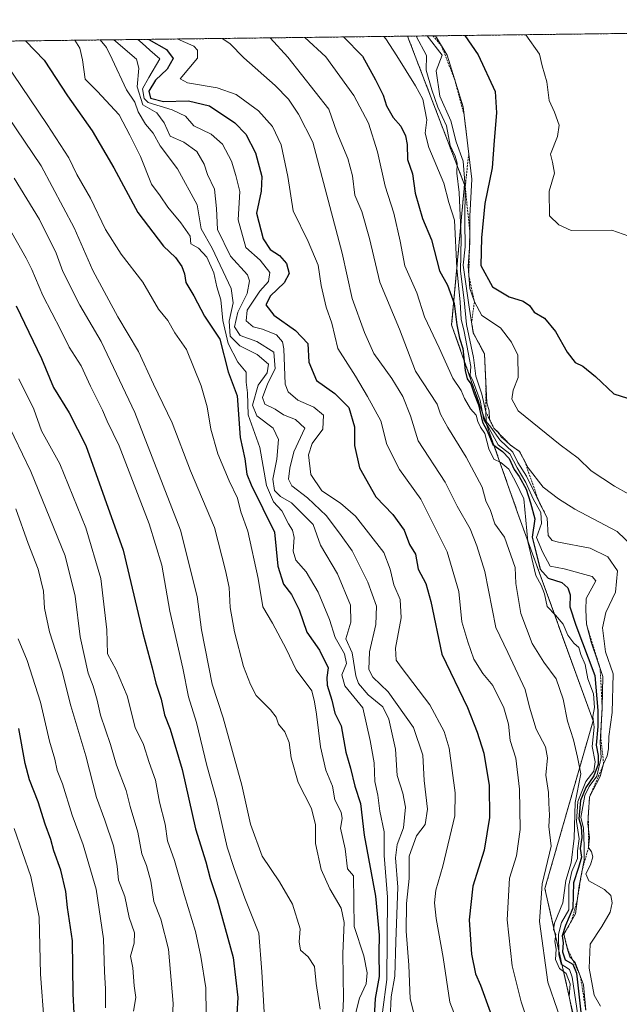
# Model space of a CAD drawing. Units: metres. Extents: x 583473 to 586923, y 4735877 to 4738233.
# Drawn here: x 586451 to 586605, y 4737979 to 4738233 of the extents above; entities that cross this region are included whole.
import ezdxf

# ---------------------------------------------------------------- set-up
doc = ezdxf.new("R2010")
doc.units = ezdxf.units.M
doc.header["$MEASUREMENT"] = 0
doc.linetypes.add('TRAZOS', pattern=[0.75, 0.5, -0.25])
for name, color, linetype, lineweight in [('Arbolado forestal', 92, 'TRAZOS', 0), ('Arbolado forestal CxS', 92, 'Continuous', 0), ('Comarca CxS', 133, 'Continuous', 0), ('Comunidad Autónoma CxS', 142, 'Continuous', 0), ('Curva de nivel maestra', 36, 'Continuous', 30), ('Curva de nivel normal', 36, 'Continuous', 0), ('Entidad de ámbito territorial CxS', 92, 'Continuous', 0), ('Escarpado lineal', 39, 'TRAZOS', 0), ('Municipio CxS', 142, 'Continuous', 0), ('Provincia CxS', 1, 'Continuous', 0)]:
    doc.layers.add(name, color=color, linetype=linetype, lineweight=lineweight)

# ---------------------------------------------------------------- blocks, each defined once
blk = doc.blocks.new('*U163')
at = {"layer": 'Curva de nivel normal', "color": 36, "linetype": 'Continuous', "lineweight": 0}
blk.add_polyline3d([(586440.96, 4738143.02, 790), (586453.9, 4738116.23, 790), (586462.72, 4738094.52, 790), (586465.35, 4738084.12, 790), (586466.62, 4738073.68, 790), (586468.66, 4738064.28, 790), (586469.95, 4738060.99, 790), (586470.98, 4738057.38, 790), (586471.82, 4738053.48, 790), (586474.41, 4738045.94, 790), (586475.98, 4738040.59, 790), (586478.48, 4738034.13, 790), (586479.5, 4738029.99, 790), (586481.48, 4738023.42, 790), (586482.46, 4738017.79, 790), (586483.68, 4738014.79, 790), (586484.84, 4738010.8, 790), (586485.57, 4738005.53, 790), (586487.4, 4738000.99, 790), (586489.33, 4737993.28, 790), (586490.58, 4737979.28, 790), (586490.23, 4737971.93, 790)], dxfattribs=at)
blk = doc.blocks.new('*U164')
at = {"layer": 'Curva de nivel normal', "color": 36, "linetype": 'Continuous', "lineweight": 0}
blk.add_polyline3d([(586465.22, 4738227.24, 830), (586466.56, 4738225.24, 830), (586467.18, 4738222.24, 830), (586467.87, 4738217.27, 830), (586470.95, 4738214.18, 830), (586476.68, 4738208.04, 830), (586479.43, 4738202.83, 830), (586482.14, 4738197.34, 830), (586484.98, 4738190.22, 830), (586487.25, 4738187.17, 830), (586489.22, 4738184.24, 830), (586492.57, 4738180.23, 830), (586494.92, 4738176.84, 830), (586495.12, 4738174.85, 830), (586497.09, 4738173.69, 830), (586499.21, 4738171.44, 830), (586501, 4738167.38, 830), (586501.82, 4738163.74, 830), (586502.83, 4738160.42, 830), (586503.36, 4738155.09, 830), (586504.71, 4738149.22, 830), (586507.21, 4738144.34, 830), (586509.4, 4738141.78, 830), (586509.39, 4738139.25, 830), (586509.67, 4738136.44, 830), (586509.88, 4738130.78, 830), (586512.88, 4738122.44, 830), (586514.58, 4738112.64, 830), (586516.4, 4738108.46, 830), (586518.53, 4738106.12, 830), (586520.23, 4738102.79, 830), (586521.29, 4738101.09, 830), (586521.69, 4738099.25, 830), (586521.42, 4738095.69, 830), (586522.14, 4738093.4, 830), (586524.78, 4738090.37, 830), (586527.92, 4738085.18, 830), (586530.82, 4738078.09, 830), (586532.31, 4738073.52, 830), (586534.69, 4738069.31, 830), (586535.16, 4738066.79, 830), (586533.99, 4738063.87, 830), (586534.76, 4738061.03, 830), (586539.43, 4738055.37, 830), (586541.26, 4738046.94, 830), (586542.29, 4738041.22, 830), (586542.46, 4738036.43, 830), (586543.28, 4738032.95, 830), (586543.81, 4738028.82, 830), (586544.92, 4738023.48, 830), (586544.93, 4738017.37, 830), (586545.79, 4738006.68, 830), (586545.56, 4737985.45, 830), (586544.48, 4737977.08, 830)], dxfattribs=at)
blk = doc.blocks.new('*U169')
at = {"layer": 'Curva de nivel normal', "color": 36, "linetype": 'Continuous', "lineweight": 0}
blk.add_polyline3d([(586449.63, 4738191.77, 810), (586456.1, 4738181.11, 810), (586460.4, 4738172.46, 810), (586462.19, 4738167.69, 810), (586466.57, 4738159.09, 810), (586472, 4738149.69, 810), (586480.69, 4738131.44, 810), (586492.45, 4738101.1, 810), (586496.76, 4738084.05, 810), (586497.87, 4738075.44, 810), (586500.56, 4738061.47, 810), (586503.46, 4738052.78, 810), (586508.2, 4738035.45, 810), (586510.48, 4738025.43, 810), (586513.49, 4738017.24, 810), (586517.98, 4738010.59, 810), (586521.25, 4738004.86, 810), (586523.22, 4737998.54, 810), (586523.04, 4737995.19, 810), (586523.39, 4737993.05, 810), (586525.36, 4737991.27, 810), (586526.97, 4737988.82, 810), (586527.41, 4737984.39, 810), (586528.45, 4737977.78, 810)], dxfattribs=at)
blk = doc.blocks.new('*U171')
at = {"layer": 'Curva de nivel normal', "color": 36, "linetype": 'Continuous', "lineweight": 0}
blk.add_polyline3d([(586555.99, 4738228.36, 890), (586559.84, 4738223.39, 890), (586558.26, 4738219.35, 890), (586559.24, 4738212.86, 890), (586562.06, 4738206.49, 890), (586563.44, 4738201.08, 890), (586565.22, 4738196.13, 890), (586565.76, 4738189.49, 890), (586565.69, 4738180.49, 890), (586565.78, 4738174.04, 890), (586565.19, 4738169.37, 890), (586566.69, 4738159.14, 890), (586567.85, 4738151.91, 890), (586570.72, 4738146.48, 890), (586571.29, 4738133.92, 890), (586571.96, 4738131.89, 890), (586572.04, 4738129.64, 890), (586573.14, 4738127.4, 890), (586574.33, 4738126.26, 890), (586575.11, 4738125.04, 890), (586576.22, 4738124.15, 890), (586577.42, 4738123.02, 890), (586579.78, 4738121.38, 890), (586581.94, 4738117.2, 890), (586585.8, 4738112.21, 890), (586589.82, 4738109.21, 890), (586593.98, 4738106.5, 890), (586604.91, 4738100.79, 890), (586611.1, 4738094.84, 890)], dxfattribs=at)
blk = doc.blocks.new('*U173')
at = {"layer": 'Curva de nivel normal', "color": 36, "linetype": 'Continuous', "lineweight": 0}
blk.add_polyline3d([(586447.93, 4738179.68, 805), (586452.72, 4738171.12, 805), (586454.2, 4738168.22, 805), (586456.97, 4738161.51, 805), (586461.65, 4738152.58, 805), (586463.78, 4738148.26, 805), (586466.87, 4738143.4, 805), (586469.27, 4738138.22, 805), (586472.36, 4738132.06, 805), (586473.54, 4738129.16, 805), (586476.67, 4738122.81, 805), (586484.4, 4738102.78, 805), (586487.64, 4738092.12, 805), (586489.72, 4738080.24, 805), (586493.02, 4738065.62, 805), (586494.5, 4738058.22, 805), (586496.57, 4738051.62, 805), (586499.26, 4738040.52, 805), (586501.74, 4738031.71, 805), (586504.46, 4738019.52, 805), (586506.28, 4738014.03, 805), (586509.05, 4738006.43, 805), (586512.66, 4737997.36, 805), (586513.37, 4737987.4, 805), (586514.21, 4737972.6, 805)], dxfattribs=at)
blk = doc.blocks.new('*U177')
at = {"layer": 'Curva de nivel normal', "color": 36, "linetype": 'Continuous', "lineweight": 0}
blk.add_polyline3d([(586473.16, 4737978.13, 780), (586473.12, 4737983.04, 780), (586472.84, 4737987.42, 780), (586472.63, 4737995.91, 780), (586470.75, 4738008.75, 780), (586467.39, 4738020.11, 780), (586464.54, 4738027.78, 780), (586462.06, 4738035.79, 780), (586460.71, 4738039.3, 780), (586460.09, 4738042.17, 780), (586458.74, 4738046.81, 780), (586456.38, 4738056.84, 780), (586453, 4738067.58, 780), (586450.65, 4738073.15, 780)], dxfattribs=at)
blk = doc.blocks.new('*U179')
at = {"layer": 'Curva de nivel normal', "color": 36, "linetype": 'Continuous', "lineweight": 0}
blk.add_polyline3d([(586450.04, 4738106.64, 785), (586453.19, 4738097.66, 785), (586455.77, 4738091.11, 785), (586457.16, 4738085.46, 785), (586457.46, 4738081.02, 785), (586458.72, 4738074.98, 785), (586461.89, 4738065.09, 785), (586464.18, 4738055.88, 785), (586468.08, 4738043.01, 785), (586470.8, 4738032.34, 785), (586472.98, 4738026.51, 785), (586475.23, 4738019.88, 785), (586476.18, 4738014.66, 785), (586476.45, 4738010.99, 785), (586478.15, 4738006.79, 785), (586479.22, 4738001.45, 785), (586480.62, 4737997.45, 785), (586480.55, 4737994.79, 785), (586479.58, 4737991.45, 785), (586480.15, 4737988.45, 785), (586480.53, 4737983.79, 785), (586480.92, 4737980.79, 785), (586480.33, 4737977.32, 785)], dxfattribs=at)
blk = doc.blocks.new('*U185')
at = {"layer": 'Curva de nivel normal', "color": 36, "linetype": 'Continuous', "lineweight": 0}
blk.add_polyline3d([(586449.62, 4738024.3, 770), (586453.92, 4738012, 770), (586456.02, 4738001.54, 770), (586456.42, 4737986.83, 770), (586457.36, 4737974.3, 770)], dxfattribs=at)
blk = doc.blocks.new('*U186')
at = {"layer": 'Curva de nivel normal', "color": 36, "linetype": 'Continuous', "lineweight": 0}
blk.add_polyline3d([(586607.88, 4738176.79, 905), (586603.51, 4738178.33, 905), (586593.01, 4738178.27, 905), (586589.84, 4738179.76, 905), (586587.45, 4738182.07, 905), (586587.38, 4738188.41, 905), (586588.77, 4738193.05, 905), (586588.25, 4738195.87, 905), (586587.7, 4738197.95, 905), (586589.5, 4738202.43, 905), (586589.97, 4738205.43, 905), (586588.76, 4738208.77, 905), (586587.41, 4738211.74, 905), (586586.74, 4738216.58, 905), (586585.55, 4738220.62, 905), (586584.93, 4738223.7, 905), (586581.41, 4738228.68, 905)], dxfattribs=at)
blk = doc.blocks.new('*U191')
at = {"layer": 'Curva de nivel normal', "color": 36, "linetype": 'Continuous', "lineweight": 0}
blk.add_polyline3d([(586475.27, 4738227.37, 840), (586475.82, 4738226.92, 840), (586481.16, 4738222.41, 840), (586481.71, 4738220.02, 840), (586481.31, 4738215.22, 840), (586482.72, 4738210.63, 840), (586486.34, 4738208.58, 840), (586488.28, 4738205.99, 840), (586489.76, 4738202.54, 840), (586493.29, 4738201, 840), (586496.64, 4738198.6, 840), (586498.56, 4738195.36, 840), (586499.42, 4738192.66, 840), (586501.18, 4738188.87, 840), (586501.75, 4738183.95, 840), (586501.95, 4738178.54, 840), (586505.34, 4738171.67, 840), (586509.68, 4738166.9, 840), (586510.19, 4738165.34, 840), (586509.64, 4738162.02, 840), (586507.24, 4738157.26, 840), (586506.37, 4738153.44, 840), (586507.81, 4738151.24, 840), (586512.1, 4738149.69, 840), (586516.47, 4738146.95, 840), (586516.82, 4738142.68, 840), (586514.91, 4738138.93, 840), (586513.53, 4738135.28, 840), (586514.2, 4738133.6, 840), (586516.85, 4738132.24, 840), (586519, 4738130.8, 840), (586522.07, 4738129.66, 840), (586524.47, 4738127.38, 840), (586521.61, 4738121.27, 840), (586520.64, 4738117.06, 840), (586520.24, 4738114.28, 840), (586521.1, 4738112.56, 840), (586525.18, 4738109.49, 840), (586530.05, 4738104.82, 840), (586533.83, 4738099.78, 840), (586536.64, 4738095.78, 840), (586540.68, 4738087.78, 840), (586542.88, 4738081.54, 840), (586542.76, 4738076.82, 840), (586541.09, 4738069.82, 840), (586540.92, 4738065.29, 840), (586542, 4738063.27, 840), (586545.96, 4738059.54, 840), (586552.41, 4738050.35, 840), (586554.88, 4738043.2, 840), (586555.19, 4738036.68, 840), (586556.09, 4738029.33, 840), (586555.41, 4738025.34, 840), (586553.19, 4738022.45, 840), (586551.29, 4738017.21, 840), (586551.33, 4738011.47, 840), (586550.63, 4738005.06, 840), (586550.52, 4737997.92, 840), (586551.22, 4737989.12, 840), (586551.56, 4737980.5, 840), (586552.44, 4737977.13, 840)], dxfattribs=at)
blk = doc.blocks.new('*U193')
at = {"layer": 'Curva de nivel normal', "color": 36, "linetype": 'Continuous', "lineweight": 0}
blk.add_polyline3d([(586447.08, 4738221.99, 820), (586458.14, 4738205.54, 820), (586463.71, 4738196.96, 820), (586465.74, 4738192.65, 820), (586469.25, 4738186.62, 820), (586473.12, 4738178.52, 820), (586477.16, 4738172.18, 820), (586482.74, 4738164.93, 820), (586486.78, 4738158.02, 820), (586489.15, 4738155.07, 820), (586490.96, 4738151.96, 820), (586494.03, 4738147.6, 820), (586497.74, 4738138.28, 820), (586499.3, 4738132.92, 820), (586500.23, 4738127.11, 820), (586502.09, 4738120.78, 820), (586504.98, 4738113.81, 820), (586507.1, 4738109.35, 820), (586508.02, 4738105.89, 820), (586509.82, 4738100.86, 820), (586512.46, 4738088.67, 820), (586513.64, 4738081.36, 820), (586516.13, 4738077.2, 820), (586519.62, 4738070.55, 820), (586522.27, 4738065.14, 820), (586526.28, 4738059.8, 820), (586526.99, 4738056.93, 820), (586527.51, 4738053.78, 820), (586528.48, 4738045.32, 820), (586529.9, 4738039.32, 820), (586531.59, 4738035.22, 820), (586532.21, 4738031.68, 820), (586533.81, 4738028.56, 820), (586534.06, 4738026.94, 820), (586533.65, 4738024.39, 820), (586534.87, 4738019.1, 820), (586535.42, 4738013.98, 820), (586536.96, 4738012.12, 820), (586537.14, 4737999.08, 820), (586539.68, 4737991.56, 820), (586540.53, 4737987.14, 820), (586540.22, 4737984.3, 820), (586538.5, 4737980.64, 820), (586537.22, 4737975.63, 820)], dxfattribs=at)
blk = doc.blocks.new('*U194')
at = {"layer": 'Curva de nivel normal', "color": 36, "linetype": 'Continuous', "lineweight": 0}
blk.add_polyline3d([(586524.46, 4738227.98, 870), (586529.88, 4738223.02, 870), (586537.12, 4738212.99, 870), (586540.88, 4738205.91, 870), (586543.18, 4738198.54, 870), (586545.12, 4738189.65, 870), (586547.4, 4738182.76, 870), (586549.02, 4738175.56, 870), (586550.22, 4738169.15, 870), (586553.34, 4738162.26, 870), (586555.26, 4738156.05, 870), (586559.02, 4738148.1, 870), (586562.59, 4738140.3, 870), (586564.73, 4738137.12, 870), (586565.56, 4738135, 870), (586567.15, 4738132.39, 870), (586568.6, 4738130.75, 870), (586568.98, 4738129.14, 870), (586569.68, 4738127.67, 870), (586570.77, 4738126.04, 870), (586571.81, 4738122.07, 870), (586573.15, 4738119.41, 870), (586574.92, 4738118.56, 870), (586577.03, 4738116.86, 870), (586578.82, 4738113.48, 870), (586580.82, 4738109.17, 870), (586581.92, 4738098.19, 870), (586583.93, 4738089.5, 870), (586585.31, 4738086.94, 870), (586586.14, 4738084.78, 870), (586586.82, 4738081.48, 870), (586589.04, 4738079.24, 870), (586590.96, 4738076.93, 870), (586592.16, 4738074.1, 870), (586593.74, 4738072.01, 870), (586595, 4738070.92, 870), (586595.54, 4738069.08, 870), (586596.65, 4738066.57, 870), (586597.29, 4738062.9, 870), (586598.76, 4738059.01, 870), (586599.09, 4738055.44, 870), (586598.66, 4738053.12, 870), (586599, 4738050.45, 870), (586598.49, 4738045.45, 870), (586599.24, 4738041.45, 870), (586598.89, 4738039.12, 870), (586596.85, 4738036.45, 870), (586594.78, 4738031.29, 870), (586594.44, 4738026.17, 870), (586595.06, 4738021.67, 870), (586594.68, 4738018.62, 870), (586594.66, 4738016.63, 870), (586593.22, 4738013.29, 870), (586592.4, 4738009.7, 870), (586592.48, 4738003.43, 870), (586590.54, 4738000.11, 870), (586589.77, 4737997.13, 870), (586589.9, 4737991.93, 870), (586590.44, 4737989.37, 870), (586591.42, 4737988.79, 870), (586592.61, 4737988.05, 870), (586593.3, 4737986.06, 870), (586595.08, 4737974, 870)], dxfattribs=at)
blk = doc.blocks.new('*U197')
at = {"layer": 'Curva de nivel normal', "color": 36, "linetype": 'Continuous', "lineweight": 0}
blk.add_polyline3d([(586445.75, 4738210.79, 815), (586456.54, 4738194.96, 815), (586465.09, 4738178.94, 815), (586469.88, 4738167.94, 815), (586476.28, 4738156.04, 815), (586481.66, 4738147.09, 815), (586485.49, 4738138.71, 815), (586490.26, 4738128.76, 815), (586495.03, 4738116.44, 815), (586501.2, 4738101.78, 815), (586504.02, 4738090.76, 815), (586504.96, 4738086.38, 815), (586505.27, 4738081.2, 815), (586506.32, 4738074.92, 815), (586508.69, 4738066.03, 815), (586510.48, 4738061.38, 815), (586511.92, 4738058.59, 815), (586515.63, 4738054.9, 815), (586517.07, 4738052.98, 815), (586517.67, 4738051.18, 815), (586519.32, 4738049.24, 815), (586520.41, 4738046.43, 815), (586520.96, 4738042.54, 815), (586522.78, 4738036.14, 815), (586526.18, 4738029.45, 815), (586527.24, 4738025.26, 815), (586527.19, 4738020.5, 815), (586528.71, 4738013.79, 815), (586530.86, 4738008.79, 815), (586533.8, 4738003.79, 815), (586534.6, 4738000.12, 815), (586534.27, 4737992.12, 815), (586534.39, 4737980.46, 815), (586534.01, 4737971.8, 815)], dxfattribs=at)
blk = doc.blocks.new('*U201')
at = {"layer": 'Curva de nivel normal', "color": 36, "linetype": 'Continuous', "lineweight": 0}
blk.add_polyline3d([(586515.51, 4738227.87, 865), (586520.11, 4738222.9, 865), (586530.65, 4738209.49, 865), (586532.72, 4738203.62, 865), (586535.56, 4738196.81, 865), (586536.75, 4738192.34, 865), (586537.37, 4738187.39, 865), (586539.15, 4738183.13, 865), (586541.11, 4738176.18, 865), (586543.76, 4738165, 865), (586548.83, 4738152.86, 865), (586552.96, 4738142.03, 865), (586558.53, 4738133.56, 865), (586559.41, 4738131.03, 865), (586561.27, 4738127.54, 865), (586565.98, 4738119.96, 865), (586570.1, 4738112.19, 865), (586571.07, 4738108.71, 865), (586572.26, 4738106.19, 865), (586573.41, 4738102.8, 865), (586575.84, 4738099.3, 865), (586578.58, 4738091.56, 865), (586578.8, 4738087.41, 865), (586580.09, 4738079.71, 865), (586583.04, 4738071.95, 865), (586586.01, 4738067.14, 865), (586589.18, 4738062.87, 865), (586591.01, 4738057.58, 865), (586592.06, 4738051.99, 865), (586593.6, 4738047.13, 865), (586594.71, 4738042.71, 865), (586595.5, 4738038.42, 865), (586594.09, 4738031.05, 865), (586593.81, 4738021.85, 865), (586593.03, 4738015.49, 865), (586591.71, 4738010.95, 865), (586590.86, 4738005.16, 865), (586588.76, 4737999.97, 865), (586588.47, 4737998.24, 865), (586589.09, 4737997.14, 865), (586588.83, 4737995.21, 865), (586589.18, 4737993.23, 865), (586588.98, 4737990.58, 865), (586590.02, 4737988.3, 865), (586591.73, 4737987.01, 865), (586592.81, 4737984.33, 865), (586592.52, 4737981.12, 865), (586594.14, 4737972.83, 865)], dxfattribs=at)
blk = doc.blocks.new('*U203')
at = {"layer": 'Curva de nivel normal', "color": 36, "linetype": 'Continuous', "lineweight": 0}
blk.add_polyline3d([(586481.45, 4738227.45, 845), (586482.62, 4738226.48, 845), (586484.54, 4738224.71, 845), (586487.14, 4738222.49, 845), (586484.28, 4738217.7, 845), (586482.7, 4738214.7, 845), (586483.07, 4738212.29, 845), (586484.12, 4738211.19, 845), (586490.26, 4738209.35, 845), (586493.76, 4738207.71, 845), (586495.92, 4738205.2, 845), (586500.36, 4738203.08, 845), (586503.24, 4738200.52, 845), (586505.56, 4738196.13, 845), (586506.7, 4738192.44, 845), (586507.69, 4738188.32, 845), (586507.32, 4738181.06, 845), (586509.23, 4738173.88, 845), (586512.93, 4738170.67, 845), (586515.43, 4738167.43, 845), (586515.1, 4738165.16, 845), (586512.84, 4738162.64, 845), (586509.65, 4738157.79, 845), (586509.34, 4738154.98, 845), (586511.16, 4738153.46, 845), (586513.59, 4738152.86, 845), (586517.13, 4738151.39, 845), (586518.74, 4738149.64, 845), (586519.09, 4738147.78, 845), (586519.42, 4738138.73, 845), (586520.15, 4738136.7, 845), (586522.62, 4738134.58, 845), (586526.81, 4738132.76, 845), (586529.25, 4738130.72, 845), (586529.08, 4738127.11, 845), (586526.34, 4738123.46, 845), (586525.4, 4738120.51, 845), (586525.98, 4738115.46, 845), (586528.85, 4738111.26, 845), (586533.68, 4738108.08, 845), (586537.48, 4738104.74, 845), (586544.79, 4738095.35, 845), (586546.4, 4738091.13, 845), (586547.34, 4738087.04, 845), (586549.04, 4738083.31, 845), (586549.27, 4738078.55, 845), (586547.78, 4738070.72, 845), (586548.02, 4738067.68, 845), (586549.24, 4738065.84, 845), (586556.66, 4738056.14, 845), (586560.38, 4738049.33, 845), (586561.64, 4738045.05, 845), (586563.18, 4738033.54, 845), (586563.12, 4738027.6, 845), (586559.99, 4738014.6, 845), (586558.16, 4738008.43, 845), (586557.83, 4738005.22, 845), (586558.27, 4738001.14, 845), (586560.1, 4737991.12, 845), (586561.76, 4737979.59, 845), (586565.08, 4737971.22, 845)], dxfattribs=at)
blk = doc.blocks.new('*U204')
at = {"layer": 'Curva de nivel normal', "color": 36, "linetype": 'Continuous', "lineweight": 0}
blk.add_polyline3d([(586491.57, 4738227.57, 855), (586495.88, 4738225.72, 855), (586496.84, 4738224.7, 855), (586496.8, 4738222.61, 855), (586492.32, 4738217.35, 855), (586494.26, 4738216.32, 855), (586501.9, 4738215.04, 855), (586506.78, 4738213.3, 855), (586512.52, 4738209.12, 855), (586516.13, 4738205.07, 855), (586518.4, 4738200.29, 855), (586520.09, 4738192.2, 855), (586521.5, 4738183.3, 855), (586525.28, 4738175.44, 855), (586527.92, 4738169.32, 855), (586528.68, 4738164.08, 855), (586529.99, 4738158.52, 855), (586531.39, 4738154.39, 855), (586533, 4738147.87, 855), (586537.48, 4738140.74, 855), (586540.56, 4738135.56, 855), (586544.07, 4738129.28, 855), (586545.56, 4738123.15, 855), (586548.82, 4738116.75, 855), (586554.3, 4738109.11, 855), (586561.13, 4738095.56, 855), (586564.09, 4738085.35, 855), (586564.91, 4738077.52, 855), (586566.43, 4738072.37, 855), (586567.96, 4738067.9, 855), (586570.28, 4738064.22, 855), (586572.86, 4738061.14, 855), (586575.74, 4738055.35, 855), (586576.88, 4738051.16, 855), (586577.37, 4738047.02, 855), (586578.78, 4738042.43, 855), (586579.76, 4738034.45, 855), (586579.94, 4738024.09, 855), (586578.96, 4738017.3, 855), (586577.14, 4738011.56, 855), (586576.54, 4738000.85, 855), (586577.83, 4737988.94, 855), (586580.13, 4737979.72, 855), (586584.64, 4737966.51, 855)], dxfattribs=at)
blk = doc.blocks.new('*U207')
at = {"layer": 'Curva de nivel normal', "color": 36, "linetype": 'Continuous', "lineweight": 0}
blk.add_polyline3d([(586450.84, 4738140.06, 795), (586454.69, 4738132.29, 795), (586456.65, 4738126.71, 795), (586461.38, 4738118.21, 795), (586468.06, 4738101.77, 795), (586471.97, 4738088.7, 795), (586473.45, 4738075.5, 795), (586473.69, 4738069.28, 795), (586475.91, 4738065.17, 795), (586478.75, 4738058.44, 795), (586480.77, 4738050.3, 795), (586482.93, 4738045.95, 795), (586484.38, 4738041.33, 795), (586486, 4738036.79, 795), (586487.06, 4738031.12, 795), (586488.47, 4738025.45, 795), (586489.14, 4738021.12, 795), (586490.94, 4738016.12, 795), (586493.49, 4738007.12, 795), (586496.32, 4737997.84, 795), (586497.7, 4737991.37, 795), (586499.01, 4737983.27, 795), (586499.13, 4737969.82, 795)], dxfattribs=at)
blk = doc.blocks.new('*U208')
at = {"layer": 'Curva de nivel normal', "color": 36, "linetype": 'Continuous', "lineweight": 0}
blk.add_polyline3d([(586544.79, 4738228.23, 880), (586545.34, 4738227.59, 880), (586548.14, 4738223.24, 880), (586552.95, 4738215.49, 880), (586554.85, 4738212.04, 880), (586555.84, 4738206.74, 880), (586555.48, 4738203.33, 880), (586556.42, 4738199.64, 880), (586560.28, 4738190.48, 880), (586561.56, 4738185.46, 880), (586563, 4738180.93, 880), (586563.58, 4738168.58, 880), (586564.45, 4738159.8, 880), (586564.69, 4738155.48, 880), (586565.47, 4738152.26, 880), (586567.2, 4738143.22, 880), (586567.06, 4738140.99, 880), (586567.81, 4738139.4, 880), (586569.59, 4738134.52, 880), (586570.56, 4738129.49, 880), (586571.88, 4738127.47, 880), (586574.24, 4738123.13, 880), (586577.22, 4738120.78, 880), (586579.11, 4738117.18, 880), (586581.39, 4738113.38, 880), (586583.26, 4738109.19, 880), (586585.19, 4738105.67, 880), (586585.37, 4738102.84, 880), (586584.08, 4738099.22, 880), (586585.62, 4738095.55, 880), (586587.62, 4738091.89, 880), (586591.27, 4738091.2, 880), (586598.48, 4738089.16, 880), (586599.39, 4738088.11, 880), (586596.88, 4738083.53, 880), (586596.8, 4738080.59, 880), (586596.98, 4738076.92, 880), (586598.19, 4738072.28, 880), (586601.21, 4738063.43, 880), (586601.03, 4738055.46, 880), (586600.55, 4738046.49, 880), (586600.79, 4738042.62, 880), (586599.64, 4738037.78, 880), (586597.68, 4738035.12, 880), (586596.55, 4738032.79, 880), (586595.56, 4738027.14, 880), (586596.21, 4738024.46, 880), (586596.36, 4738019.75, 880), (586596.38, 4738016.16, 880), (586595.06, 4738009.53, 880), (586594.18, 4738002.36, 880), (586591.18, 4737997.1, 880), (586592.04, 4737993.55, 880), (586592.69, 4737991.31, 880), (586594.11, 4737989.83, 880), (586596.25, 4737984.08, 880), (586596.79, 4737977.6, 880)], dxfattribs=at)
blk = doc.blocks.new('*U210')
at = {"layer": 'Curva de nivel normal', "color": 36, "linetype": 'Continuous', "lineweight": 0}
blk.add_polyline3d([(586558.13, 4738228.39, 895), (586561.1, 4738223.4, 895), (586565.22, 4738210.09, 895), (586567.47, 4738191.48, 895), (586566.95, 4738181.92, 895), (586566.94, 4738175.11, 895), (586566.51, 4738169.05, 895), (586566.95, 4738163.36, 895), (586568.12, 4738159.89, 895), (586570.08, 4738156.38, 895), (586574.85, 4738153.21, 895), (586577.64, 4738149.51, 895), (586579.33, 4738146.19, 895), (586579.37, 4738140.44, 895), (586578.08, 4738137.19, 895), (586577.76, 4738134.82, 895), (586579.37, 4738131.86, 895), (586590.18, 4738123.12, 895), (586594.85, 4738119.64, 895), (586598.18, 4738116.43, 895), (586604.2, 4738112.42, 895), (586607.92, 4738110.42, 895)], dxfattribs=at)
blk = doc.blocks.new('*U212')
at = {"layer": 'Curva de nivel normal', "color": 36, "linetype": 'Continuous', "lineweight": 0}
blk.add_polyline3d([(586553.11, 4738228.33, 885), (586555.78, 4738223.34, 885), (586555.7, 4738219.56, 885), (586557.2, 4738214.46, 885), (586558.75, 4738210.01, 885), (586560.97, 4738205.22, 885), (586561.9, 4738200.15, 885), (586563.2, 4738197.45, 885), (586563.7, 4738195.6, 885), (586563.56, 4738193.05, 885), (586564.16, 4738188.06, 885), (586564.68, 4738176.28, 885), (586564.56, 4738167.83, 885), (586565.47, 4738160.33, 885), (586566.11, 4738154.07, 885), (586567.86, 4738145.56, 885), (586568.48, 4738140.81, 885), (586570.03, 4738136.14, 885), (586571.04, 4738131.63, 885), (586571.15, 4738129.08, 885), (586572.35, 4738127.61, 885), (586574.71, 4738124.38, 885), (586577.99, 4738121.24, 885), (586579.28, 4738118.52, 885), (586581.52, 4738115.04, 885), (586586.88, 4738104.23, 885), (586587.14, 4738099.72, 885), (586588.18, 4738098.44, 885), (586589.77, 4738098.02, 885), (586597.91, 4738096.46, 885), (586602.5, 4738094.27, 885), (586604.96, 4738090.67, 885), (586604.44, 4738085.17, 885), (586601.97, 4738079.96, 885), (586601.07, 4738076.01, 885), (586601.84, 4738069.78, 885), (586603.87, 4738064.15, 885), (586603.61, 4738054.16, 885), (586602.7, 4738048.05, 885), (586602.67, 4738044.85, 885), (586602.34, 4738043.05, 885), (586601.4, 4738040.94, 885), (586600.5, 4738037.71, 885), (586597.79, 4738032.48, 885), (586597.3, 4738025.62, 885), (586597.72, 4738021.92, 885), (586597.52, 4738019.47, 885), (586598.3, 4738018.31, 885), (586598.62, 4738017, 885), (586598.04, 4738015, 885), (586596.79, 4738012.63, 885), (586597.6, 4738010.87, 885), (586601.61, 4738008.63, 885), (586603.26, 4738007.12, 885), (586603.58, 4738005.15, 885), (586603.07, 4738002.79, 885), (586600.93, 4737999.12, 885), (586597.93, 4737994.52, 885), (586597.7, 4737988.39, 885), (586598.93, 4737981.46, 885), (586600.63, 4737978.58, 885)], dxfattribs=at)
blk = doc.blocks.new('*U213')
at = {"layer": 'Curva de nivel normal', "color": 36, "linetype": 'Continuous', "lineweight": 0}
blk.add_polyline3d([(586471.76, 4738227.33, 835), (586473.37, 4738225.42, 835), (586474.84, 4738222.34, 835), (586478.58, 4738214.49, 835), (586480.72, 4738211.28, 835), (586481.57, 4738208.79, 835), (586483.42, 4738205.66, 835), (586485.39, 4738203.3, 835), (586487.21, 4738200.08, 835), (586491.7, 4738194.13, 835), (586496.7, 4738184.92, 835), (586497.78, 4738178.7, 835), (586500.59, 4738173.76, 835), (586505.52, 4738163.35, 835), (586506.03, 4738159.61, 835), (586505.02, 4738154.94, 835), (586505.26, 4738151.08, 835), (586507.71, 4738148.55, 835), (586512.22, 4738146.38, 835), (586515.13, 4738143.84, 835), (586514.79, 4738141.64, 835), (586512.46, 4738138.45, 835), (586510.97, 4738133.34, 835), (586512.09, 4738130.52, 835), (586516.3, 4738127.4, 835), (586517.68, 4738124.49, 835), (586517.28, 4738119.43, 835), (586516.26, 4738114.3, 835), (586516.62, 4738111.34, 835), (586518.16, 4738109.77, 835), (586520.99, 4738108.19, 835), (586526.64, 4738102.56, 835), (586528.51, 4738097.29, 835), (586532.85, 4738089.88, 835), (586536.18, 4738081.81, 835), (586536.32, 4738077.48, 835), (586535.03, 4738073.12, 835), (586536.67, 4738069.55, 835), (586537.57, 4738063.67, 835), (586538.29, 4738061.62, 835), (586540.78, 4738058.75, 835), (586544.54, 4738055.62, 835), (586546.13, 4738052.44, 835), (586547.82, 4738044.76, 835), (586548.2, 4738038, 835), (586549.71, 4738033.43, 835), (586550.39, 4738029.86, 835), (586549.88, 4738024.49, 835), (586548.28, 4738020.22, 835), (586547.78, 4738016.78, 835), (586548.38, 4738009.24, 835), (586547.87, 4737995.21, 835), (586547.63, 4737986.34, 835), (586546.66, 4737981.03, 835), (586546.47, 4737975.52, 835)], dxfattribs=at)
blk = doc.blocks.new('*U214')
at = {"layer": 'Curva de nivel normal', "color": 36, "linetype": 'Continuous', "lineweight": 0}
blk.add_polyline3d([(586503.15, 4738227.71, 860), (586505.17, 4738226.42, 860), (586508.78, 4738222.76, 860), (586516.8, 4738215.57, 860), (586520.23, 4738212.11, 860), (586522.81, 4738208.18, 860), (586526.51, 4738200.98, 860), (586534.08, 4738172.46, 860), (586536.68, 4738160.75, 860), (586539.83, 4738152, 860), (586542.2, 4738146.61, 860), (586546.86, 4738140.13, 860), (586549.66, 4738135.5, 860), (586551.69, 4738130.53, 860), (586553.64, 4738124.11, 860), (586560.62, 4738113.46, 860), (586563.73, 4738107.27, 860), (586567, 4738101.48, 860), (586568.76, 4738097.11, 860), (586570.81, 4738090.49, 860), (586573.61, 4738076.04, 860), (586576.73, 4738069.64, 860), (586581.19, 4738060.13, 860), (586582.27, 4738055.55, 860), (586583.99, 4738049.93, 860), (586586.4, 4738045.34, 860), (586586.94, 4738042.56, 860), (586586.52, 4738038.07, 860), (586587.23, 4738033.61, 860), (586587.26, 4738030.88, 860), (586587.5, 4738027.8, 860), (586587.27, 4738024.88, 860), (586587.87, 4738019.81, 860), (586585.59, 4738010.1, 860), (586584.85, 4738000.35, 860), (586587.03, 4737984.76, 860), (586591.99, 4737970.37, 860)], dxfattribs=at)
blk = doc.blocks.new('*U224')
at = {"layer": 'Curva de nivel maestra', "color": 36, "linetype": 'Continuous', "lineweight": 30}
blk.add_polyline3d([(586534.4, 4738228.1, 875), (586539.34, 4738223.13, 875), (586542.68, 4738217.07, 875), (586544.63, 4738213.12, 875), (586545.49, 4738210.35, 875), (586547.24, 4738207.36, 875), (586549.18, 4738205.09, 875), (586550.41, 4738202.66, 875), (586550.8, 4738200.39, 875), (586550.86, 4738196.54, 875), (586552.19, 4738192.86, 875), (586552.87, 4738187.89, 875), (586554.73, 4738181.32, 875), (586557.06, 4738175.86, 875), (586559.17, 4738167.85, 875), (586561.18, 4738164.22, 875), (586562.9, 4738159.51, 875), (586563.58, 4738153.95, 875), (586564.28, 4738150.52, 875), (586565.14, 4738147.86, 875), (586565.79, 4738142.24, 875), (586566.26, 4738140.08, 875), (586567.24, 4738138.83, 875), (586568.1, 4738136.2, 875), (586569.14, 4738133.38, 875), (586570.18, 4738128.94, 875), (586571.45, 4738126.72, 875), (586572.9, 4738123.16, 875), (586575.35, 4738121.42, 875), (586577.11, 4738119.61, 875), (586578.34, 4738116.75, 875), (586579.69, 4738114.95, 875), (586581.43, 4738111.7, 875), (586582.58, 4738108.18, 875), (586583.66, 4738104.06, 875), (586583.03, 4738099.3, 875), (586585.02, 4738091.1, 875), (586587.08, 4738088.8, 875), (586590.61, 4738087.68, 875), (586592.22, 4738086.27, 875), (586592.76, 4738084.46, 875), (586592.7, 4738081.41, 875), (586594.22, 4738076.66, 875), (586599.1, 4738063.72, 875), (586599.95, 4738054.73, 875), (586599.91, 4738050.55, 875), (586599.45, 4738045.79, 875), (586599.97, 4738043.12, 875), (586599.96, 4738040.88, 875), (586598.91, 4738037.85, 875), (586596.8, 4738034.88, 875), (586595.45, 4738031.5, 875), (586595, 4738026.84, 875), (586595.62, 4738024.85, 875), (586595.82, 4738022, 875), (586595.35, 4738019.16, 875), (586595.66, 4738016.98, 875), (586594.95, 4738014.31, 875), (586593.6, 4738010.34, 875), (586593.47, 4738003.78, 875), (586591.56, 4737999.34, 875), (586590.75, 4737996.69, 875), (586590.99, 4737994.93, 875), (586590.81, 4737992.6, 875), (586591.52, 4737990.52, 875), (586593.43, 4737989.38, 875), (586594.42, 4737987.06, 875), (586597.07, 4737963.13, 875)], dxfattribs=at)
blk = doc.blocks.new('*U226')
at = {"layer": 'Curva de nivel maestra', "color": 36, "linetype": 'Continuous', "lineweight": 30}
blk.add_polyline3d([(586484.32, 4738227.48, 850), (586488.86, 4738224.89, 850), (586490.55, 4738222.53, 850), (586489.03, 4738219.82, 850), (586486, 4738216.94, 850), (586484.3, 4738214.16, 850), (586484.73, 4738212.31, 850), (586488.06, 4738211.44, 850), (586494.53, 4738211.66, 850), (586499.92, 4738210.34, 850), (586506.46, 4738206.02, 850), (586509.26, 4738203.03, 850), (586511.75, 4738198.23, 850), (586513.4, 4738192.16, 850), (586513.22, 4738188.43, 850), (586512.03, 4738182.76, 850), (586513.7, 4738176.14, 850), (586515.56, 4738173.37, 850), (586517.9, 4738171.83, 850), (586519.77, 4738169.78, 850), (586520.42, 4738167.24, 850), (586519.1, 4738164.78, 850), (586515.65, 4738161.44, 850), (586514.44, 4738159.11, 850), (586516.44, 4738156.44, 850), (586522.09, 4738152.52, 850), (586525.26, 4738149.19, 850), (586525.51, 4738144.34, 850), (586527.48, 4738139.66, 850), (586532.18, 4738136.32, 850), (586535.75, 4738132.73, 850), (586537.26, 4738127.72, 850), (586537.27, 4738122.95, 850), (586538.52, 4738117.14, 850), (586542.77, 4738109.7, 850), (586547.12, 4738105.18, 850), (586550.02, 4738101.13, 850), (586551.4, 4738097.46, 850), (586553, 4738094.94, 850), (586553.64, 4738091.1, 850), (586555.63, 4738087.43, 850), (586556.91, 4738082.78, 850), (586559.77, 4738069.21, 850), (586566.36, 4738055.49, 850), (586568.82, 4738049.12, 850), (586570.54, 4738043.73, 850), (586571.95, 4738035.36, 850), (586572.03, 4738027.12, 850), (586570.62, 4738018.79, 850), (586567.72, 4738009.45, 850), (586566.78, 4738000.79, 850), (586567.38, 4737991.98, 850), (586568.38, 4737986.91, 850), (586569.72, 4737983.99, 850), (586572.2, 4737977.13, 850)], dxfattribs=at)
blk = doc.blocks.new('*U228')
at = {"layer": 'Curva de nivel maestra', "color": 36, "linetype": 'Continuous', "lineweight": 30}
blk.add_polyline3d([(586452.51, 4738227.09, 825), (586457.35, 4738222.12, 825), (586463.37, 4738212.97, 825), (586469.72, 4738203.97, 825), (586475.31, 4738194.44, 825), (586481.48, 4738182.94, 825), (586488.04, 4738174.25, 825), (586491.12, 4738171.31, 825), (586492.79, 4738169.04, 825), (586493.46, 4738167.08, 825), (586493.83, 4738164.9, 825), (586495.86, 4738161.42, 825), (586498.6, 4738156.18, 825), (586502.58, 4738150.3, 825), (586504.76, 4738141.86, 825), (586507.03, 4738135.75, 825), (586507.85, 4738125.02, 825), (586508.99, 4738119.53, 825), (586509.5, 4738115.56, 825), (586510.62, 4738112.83, 825), (586516.69, 4738100.62, 825), (586517.51, 4738091.84, 825), (586518.94, 4738087.2, 825), (586521, 4738084.6, 825), (586522.97, 4738080.58, 825), (586524.96, 4738074.9, 825), (586528.27, 4738070.23, 825), (586530.44, 4738065.68, 825), (586530.09, 4738063.24, 825), (586530.19, 4738061.25, 825), (586531.43, 4738057.36, 825), (586532.2, 4738054.06, 825), (586533.78, 4738050.72, 825), (586535.04, 4738043.98, 825), (586536.26, 4738039.87, 825), (586537.3, 4738035.24, 825), (586538.79, 4738030.73, 825), (586539.71, 4738022.65, 825), (586542.65, 4738006.93, 825), (586543.6, 4737996.85, 825), (586543.51, 4737992.36, 825), (586543.64, 4737986.22, 825), (586542.58, 4737980.53, 825), (586542.32, 4737975.84, 825)], dxfattribs=at)
blk = doc.blocks.new('*U229')
at = {"layer": 'Curva de nivel maestra', "color": 36, "linetype": 'Continuous', "lineweight": 30}
blk.add_polyline3d([(586565.63, 4738228.48, 900), (586569.1, 4738223.5, 900), (586573.46, 4738214.07, 900), (586573.81, 4738208.52, 900), (586573.18, 4738201.43, 900), (586572.73, 4738194.44, 900), (586570.85, 4738185.26, 900), (586569.95, 4738176.38, 900), (586569.75, 4738169.26, 900), (586572.76, 4738163.76, 900), (586577.08, 4738161.19, 900), (586580.72, 4738160.08, 900), (586582.31, 4738158.93, 900), (586583.5, 4738157.23, 900), (586586.15, 4738155.74, 900), (586588.99, 4738152.26, 900), (586591.98, 4738146.91, 900), (586594.04, 4738144.3, 900), (586596.04, 4738143.33, 900), (586599.33, 4738140.68, 900), (586604.05, 4738136.19, 900), (586614.08, 4738133.07, 900)], dxfattribs=at)
blk = doc.blocks.new('*U231')
at = {"layer": 'Curva de nivel maestra', "color": 36, "linetype": 'Continuous', "lineweight": 30}
blk.add_polyline3d([(586450.12, 4738158.86, 800), (586456.65, 4738145.28, 800), (586459.71, 4738137.88, 800), (586463.79, 4738131.32, 800), (586468.1, 4738122.89, 800), (586477.7, 4738095.94, 800), (586482.78, 4738074.61, 800), (586485.16, 4738065.73, 800), (586486.14, 4738061.74, 800), (586487.51, 4738057.62, 800), (586488.29, 4738053.59, 800), (586489.81, 4738049.92, 800), (586492.91, 4738039.5, 800), (586496.33, 4738024.26, 800), (586499, 4738015.79, 800), (586500.1, 4738011.48, 800), (586501.9, 4738006.07, 800), (586506.01, 4737991.11, 800), (586507.24, 4737980.79, 800), (586506.69, 4737972.22, 800)], dxfattribs=at)
blk = doc.blocks.new('*U235')
at = {"layer": 'Curva de nivel maestra', "color": 36, "linetype": 'Continuous', "lineweight": 30}
blk.add_polyline3d([(586465.34, 4737971.8, 775), (586464.84, 4737981.8, 775), (586464.6, 4737995.42, 775), (586463.33, 4738004.02, 775), (586462.91, 4738008.1, 775), (586461.61, 4738013.56, 775), (586459.81, 4738018.57, 775), (586459.04, 4738021.53, 775), (586457.58, 4738025.47, 775), (586455.83, 4738031.18, 775), (586453.54, 4738036.89, 775), (586452.44, 4738041.1, 775), (586450.8, 4738050.06, 775)], dxfattribs=at)

msp = doc.modelspace()

# ---------------------------------------------------------------- linework, layer by layer
at = {"layer": 'Arbolado forestal', "color": 92, "linetype": 'TRAZOS', "lineweight": 0}
for points in [[(586550.91, 4738228.3, 883.17), (586817.37, 4738231.59, 896.29), (586894.35, 4738232.54, 884.65), (586898.95, 4737866.56, 819.27)], [(586296.21, 4738225.16, 742.76), (586550.91, 4738228.3, 883.17)], [(586550.91, 4738228.3, 883.17), (586565.57, 4738190.05, 889.27), (586562.27, 4738153.99, 875.69), (586579.34, 4738105.39, 868.81), (586598.69, 4738052.02, 874.1), (586586.28, 4738008.89, 860.58), (586597.19, 4737960.39, 865.8), (586586.68, 4737894.3, 850.85), (586580.67, 4737841.73, 857.55), (586570.49, 4737805.52, 817.61), (586615.29, 4737778.38, 832.57), (586660.09, 4737746.48, 816.44), (586697.1, 4737724.97, 793.77), (586743.01, 4737766.09, 806.68), (586782.32, 4737799.05, 826.26), (586828.27, 4737830.17, 826.81), (586898.95, 4737866.56, 819.27)], [(586550.91, 4738228.3, 883.17), (586565.57, 4738190.05, 889.27), (586562.27, 4738153.99, 875.69), (586579.34, 4738105.39, 868.81), (586598.69, 4738052.02, 874.1), (586586.28, 4738008.89, 860.58), (586597.19, 4737960.39, 865.8), (586586.68, 4737894.3, 850.85), (586580.67, 4737841.73, 857.55), (586570.49, 4737805.52, 817.61), (586615.29, 4737778.38, 832.57), (586660.09, 4737746.48, 816.44), (586697.1, 4737724.97, 793.77), (586743.01, 4737766.09, 806.68), (586782.32, 4737799.05, 826.26), (586828.27, 4737830.17, 826.81), (586898.95, 4737866.56, 819.27)]]:
    msp.add_polyline3d(points, dxfattribs=at)
at = {"layer": 'Arbolado forestal CxS', "color": 92, "linetype": 'Continuous', "lineweight": 0}
msp.add_polyline3d([(586898.95, 4737866.56, 819.27), (586828.27, 4737830.17, 826.81), (586782.32, 4737799.05, 826.26), (586743.01, 4737766.09, 806.68), (586697.1, 4737724.97, 793.77), (586660.09, 4737746.48, 816.44), (586615.29, 4737778.38, 832.57), (586570.49, 4737805.52, 817.61), (586580.67, 4737841.73, 857.56), (586586.68, 4737894.3, 850.85), (586597.19, 4737960.39, 865.8), (586586.29, 4738008.89, 860.59), (586598.69, 4738052.02, 874.1), (586579.34, 4738105.39, 868.81), (586562.27, 4738153.99, 875.69), (586565.57, 4738190.05, 889.27), (586550.91, 4738228.3, 883.17), (586894.35, 4738232.54, 884.65), (586898.95, 4737866.56, 819.27)], close=True, dxfattribs=at)
msp.add_polyline3d([(586279.88, 4738062.88, 751.47), (586322.86, 4738062.87, 725.26), (586358.43, 4738083.62, 710.86), (586361.4, 4738113.27, 715.93), (586319.9, 4738147.36, 720.99), (586297.67, 4738185.89, 727.82), (586296.21, 4738225.16, 742.76), (586550.91, 4738228.3, 883.17), (586565.57, 4738190.05, 889.27), (586562.27, 4738153.99, 875.69), (586579.34, 4738105.39, 868.81), (586598.69, 4738052.02, 874.1), (586586.29, 4738008.89, 860.59), (586597.19, 4737960.39, 865.8), (586586.68, 4737894.3, 850.85), (586580.67, 4737841.73, 857.56), (586570.49, 4737805.52, 817.61)], dxfattribs=at)
at = {"layer": 'Comarca CxS', "color": 133, "linetype": 'Continuous', "lineweight": 0}
msp.add_polyline3d([(586923.45, 4735919.17, 519.11), (583514.65, 4735877.09, 919.89), (583486.66, 4738190.49, 1102.25), (586894.35, 4738232.54, 884.65), (586923.45, 4735919.17, 519.11)], close=True, dxfattribs=at)
msp.add_polyline3d([(586923.45, 4735919.17, 519.11), (583514.65, 4735877.09, 919.89), (583486.66, 4738190.49, 1102.25), (586894.35, 4738232.54, 884.65), (586923.45, 4735919.17, 519.11)], close=True, dxfattribs=at)
at = {"layer": 'Comunidad Autónoma CxS', "color": 142, "linetype": 'Continuous', "lineweight": 0}
msp.add_polyline3d([(586923.45, 4735919.17, 519.11), (583514.65, 4735877.09, 919.89), (583486.66, 4738190.49, 1102.25), (586894.35, 4738232.54, 884.65), (586923.45, 4735919.17, 519.11)], close=True, dxfattribs=at)
msp.add_polyline3d([(586923.45, 4735919.17, 519.11), (583514.65, 4735877.09, 919.89), (583486.66, 4738190.49, 1102.25), (586894.35, 4738232.54, 884.65), (586923.45, 4735919.17, 519.11)], close=True, dxfattribs=at)
at = {"layer": 'Entidad de ámbito territorial CxS', "color": 92, "linetype": 'Continuous', "lineweight": 0}
for points in [[(586386.42, 4737794.66, 701.78), (586386.18, 4737843.27, 709.89), (586385.11, 4737886.8, 716.84), (586386.52, 4737925.66, 722.02), (586391.93, 4737958.99, 725.09), (586402.7, 4737999.25, 730.27), (586414.71, 4738042.7, 740.42), (586424.22, 4738082.57, 758.51), (586427.08, 4738116.75, 775.25), (586425.69, 4738136.41, 778.8), (586421.47, 4738148.54, 779.04), (586407.6, 4738161.54, 774.21), (586385, 4738182.05, 766.82), (586367.99, 4738202.25, 767.74), (586359.7, 4738224.98, 773.37), (586359.12, 4738225.94, 773.52), (586894.35, 4738232.54, 884.65), (586921.21, 4736097.01, 571.15)], [(586386.42, 4737794.66, 701.78), (586386.18, 4737843.27, 709.89), (586385.11, 4737886.8, 716.84), (586386.52, 4737925.66, 722.02), (586391.93, 4737958.99, 725.09), (586402.7, 4737999.25, 730.27), (586414.71, 4738042.7, 740.42), (586424.22, 4738082.57, 758.51), (586427.08, 4738116.75, 775.25), (586425.69, 4738136.41, 778.8), (586421.47, 4738148.53, 779.04), (586407.6, 4738161.54, 774.21), (586385, 4738182.05, 766.82), (586367.99, 4738202.25, 767.74), (586359.7, 4738224.98, 773.37), (586359.12, 4738225.94, 773.52), (586894.35, 4738232.54, 884.65), (586921.21, 4736097.01, 571.15)]]:
    msp.add_polyline3d(points, dxfattribs=at)
at = {"layer": 'Escarpado lineal', "color": 39, "linetype": 'TRAZOS', "lineweight": 0}
for points in [[(586557.45, 4738228.38, 894.02), (586559.67, 4738225.8, 894.02), (586563.05, 4738217.11, 894.02), (586565.46, 4738208.11, 894.02), (586566.67, 4738198.1, 894.02), (586565.76, 4738189.49, 894.02), (586566.94, 4738177.97, 894.02), (586566.69, 4738166.7, 894.02), (586568.12, 4738159.89, 894.02), (586567.41, 4738154.66, 894.02), (586567.85, 4738151.91, 894.02), (586570.72, 4738146.48, 894.02), (586571.05, 4738139.3, 894.02), (586571.04, 4738131.63, 894.02), (586573.14, 4738127.4, 894.02), (586577.42, 4738123.02, 894.02), (586579.78, 4738121.38, 894.02), (586581.09, 4738118.85, 894.02), (586584.59, 4738108.86, 894.02), (586586.88, 4738104.23, 894.02)], [(586596.98, 4738076.92, 849.43), (586600.51, 4738065.48, 849.43), (586601.03, 4738055.46, 849.43), (586600.64, 4738048.14, 849.43), (586601.4, 4738040.94, 849.43), (586597.79, 4738032.48, 849.43), (586597.45, 4738027.72, 849.43), (586597.52, 4738019.47, 849.43), (586595.88, 4738013.63, 849.43), (586594.61, 4738005.88, 849.43), (586593.16, 4738000.57, 849.43), (586591.18, 4737997.1, 849.43), (586592.04, 4737993.55, 849.43), (586595.4, 4737986.36, 849.43), (586596.79, 4737977.6, 849.43)]]:
    msp.add_polyline3d(points, dxfattribs=at)
at = {"layer": 'Municipio CxS', "color": 142, "linetype": 'Continuous', "lineweight": 0}
msp.add_polyline3d([(583486.66, 4738190.49, 1102.25), (586894.35, 4738232.54, 884.65), (586923.45, 4735919.17, 519.11), (584787.48, 4735892.8, 619.24)], dxfattribs=at)
msp.add_polyline3d([(583486.66, 4738190.49, 1102.25), (586894.35, 4738232.54, 884.65), (586923.45, 4735919.17, 519.11), (584787.48, 4735892.8, 619.24)], dxfattribs=at)
at = {"layer": 'Provincia CxS', "color": 1, "linetype": 'Continuous', "lineweight": 0}
msp.add_polyline3d([(584787.48, 4735892.8, 619.24), (583514.65, 4735877.09, 919.89), (583499.43, 4737135.05, 881.59), (583486.66, 4738190.49, 1102.25), (586359.12, 4738225.94, 773.52), (586894.35, 4738232.54, 884.65), (586921.21, 4736097.01, 571.15), (586923.45, 4735919.17, 519.11), (584787.48, 4735892.8, 619.24)], close=True, dxfattribs=at)
msp.add_polyline3d([(584787.48, 4735892.8, 619.24), (583514.65, 4735877.09, 919.89), (583499.43, 4737135.05, 881.59), (583486.66, 4738190.49, 1102.25), (586359.12, 4738225.94, 773.52), (586894.35, 4738232.54, 884.65), (586921.21, 4736097.01, 571.15), (586923.45, 4735919.17, 519.11), (584787.48, 4735892.8, 619.24)], close=True, dxfattribs=at)

# ---------------------------------------------------------------- block references
at = {"layer": 'Curva de nivel maestra', "color": 36, "linetype": 'Continuous', "lineweight": 30}
for name in ['*U229', '*U224', '*U226', '*U228', '*U231', '*U235']:
    msp.add_blockref(name, (0, 0), dxfattribs=at)
at = {"layer": 'Curva de nivel normal', "color": 36, "linetype": 'Continuous', "lineweight": 0}
for name in ['*U186', '*U210', '*U171', '*U212', '*U208', '*U194', '*U201', '*U214', '*U204', '*U203', '*U191', '*U213', '*U193', '*U197', '*U169', '*U207', '*U163', '*U179', '*U177', '*U185', '*U173', '*U164']:
    msp.add_blockref(name, (0, 0), dxfattribs=at)

doc.saveas('drawing.dxf')
